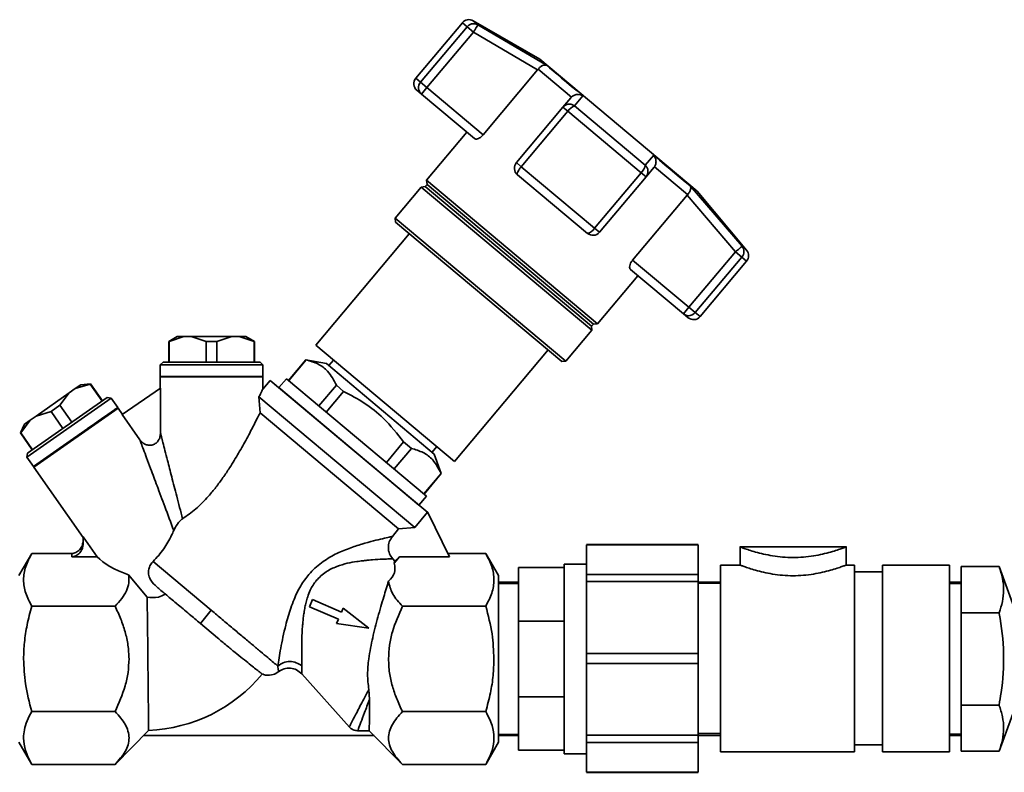
# Paper-space layout 'Blatt1' of a CAD drawing. Units: millimetres. Extents: x 0 to 6300, y 0 to 4455.
# Drawn here: x 1118 to 1290, y 2112 to 2244 of the extents above; entities that cross this region are included whole.
import ezdxf

# ---------------------------------------------------------------- set-up
doc = ezdxf.new("R2010")
doc.units = ezdxf.units.MM

psp = doc.layouts.new('Blatt1')

# ---------------------------------------------------------------- linework, layer by layer
at = {"color": 7, "linetype": 'Continuous', "lineweight": 35, "ltscale": 15}
for p, q in [((1195.06, 2243.64), (1186.9, 2233.92)), ((1195.9, 2242.93), (1195.06, 2243.64)), ((1208.62, 2237.24), (1196.95, 2243.97)), ((1196.95, 2243.97), (1197.77, 2243.29)), ((1195.9, 2242.93), (1187.75, 2233.21)), ((1188.86, 2232.28), (1197.01, 2242)), ((1197.01, 2242), (1195.9, 2242.93)), ((1197.01, 2242), (1208.24, 2235.37)), ((1209.8, 2236.18), (1197.77, 2243.29)), ((1236.19, 2214.1), (1208.62, 2237.24)), ((1208.24, 2235.37), (1198.71, 2224.01)), ((1208.24, 2235.37), (1208.33, 2235.48)), ((1214.15, 2230.6), (1208.33, 2235.48)), ((1187.75, 2233.21), (1186.9, 2233.92)), ((1188.86, 2232.28), (1187.75, 2233.21)), ((1187.89, 2231.13), (1187.09, 2231.81)), ((1188.86, 2232.28), (1187.89, 2231.13)), ((1198.71, 2224.01), (1188.86, 2232.28)), ((1197.17, 2223.35), (1187.89, 2231.13)), ((1214.05, 2230.49), (1212.67, 2228.86)), ((1214.15, 2230.6), (1214.05, 2230.49)), ((1216.15, 2230.85), (1214.72, 2229.07)), ((1212.67, 2228.86), (1204.52, 2219.14)), ((1205.37, 2218.42), (1213.53, 2228.14)), ((1213.53, 2228.14), (1212.67, 2228.86)), ((1213.53, 2228.14), (1226.38, 2217.36)), ((1214.72, 2229.07), (1227.08, 2218.69)), ((1195.86, 2224.45), (1188.8, 2216.03)), ((1228.59, 2220.41), (1227.08, 2218.69)), ((1204.52, 2219.14), (1205.37, 2218.42)), ((1218.22, 2207.64), (1205.37, 2218.42)), ((1227.23, 2216.64), (1228.61, 2218.28)), ((1228.61, 2218.28), (1228.69, 2218.4)), ((1234.51, 2213.52), (1228.69, 2218.4)), ((1188.8, 2216.03), (1188.87, 2215.3)), ((1218.74, 2190.9), (1188.8, 2216.03)), ((1216.96, 2206.74), (1204.71, 2217.02)), ((1226.38, 2217.36), (1218.22, 2207.64)), ((1219.08, 2206.93), (1227.23, 2216.64)), ((1227.23, 2216.64), (1226.38, 2217.36)), ((1187.86, 2214.84), (1183.3, 2209.4)), ((1188.55, 2214.92), (1187.86, 2214.84)), ((1217.74, 2189.77), (1187.86, 2214.84)), ((1188.87, 2215.3), (1188.55, 2214.92)), ((1217.7, 2190.46), (1188.55, 2214.92)), ((1218.02, 2190.84), (1188.87, 2215.3)), ((1234.94, 2215.08), (1244.04, 2204.47)), ((1224.88, 2202.05), (1234.41, 2213.41)), ((1234.51, 2213.52), (1234.41, 2213.41)), ((1234.41, 2213.41), (1242.9, 2203.5)), ((1244.85, 2203.79), (1236.19, 2214.1)), ((1183.3, 2209.4), (1183.36, 2208.7)), ((1213.17, 2184.33), (1183.3, 2209.4)), ((1212.47, 2184.27), (1183.36, 2208.7)), ((1219.08, 2206.93), (1218.22, 2207.64)), ((1185.77, 2206.67), (1169.38, 2187.14)), ((1244.04, 2204.47), (1243.96, 2204.4)), ((1244.04, 2204.47), (1244.85, 2203.79)), ((1242.9, 2203.5), (1234.74, 2193.78)), ((1235.85, 2192.85), (1244.01, 2202.57)), ((1244.01, 2202.57), (1242.9, 2203.5)), ((1244.01, 2202.57), (1244.85, 2201.86)), ((1234.74, 2193.78), (1224.88, 2202.05)), ((1236.69, 2192.14), (1244.85, 2201.86)), ((1218.74, 2190.9), (1225.81, 2199.32)), ((1224.5, 2200.42), (1233.78, 2192.63)), ((1233.78, 2192.63), (1234.74, 2193.78)), ((1234.74, 2193.78), (1235.85, 2192.85)), ((1234.58, 2191.96), (1233.78, 2192.63)), ((1236.69, 2192.14), (1235.85, 2192.85)), ((1217.7, 2190.46), (1218.02, 2190.84)), ((1217.74, 2189.77), (1217.7, 2190.46)), ((1218.02, 2190.84), (1218.74, 2190.9)), ((1145.13, 2188.68), (1143.63, 2187.81)), ((1146.3, 2188.68), (1143.69, 2187.81)), ((1146.3, 2188.68), (1145.13, 2188.68)), ((1147.57, 2188.68), (1146.3, 2188.68)), ((1150.18, 2187.81), (1147.57, 2188.68)), ((1154.69, 2188.68), (1147.57, 2188.68)), ((1154.69, 2188.68), (1152.08, 2187.81)), ((1155.96, 2188.68), (1154.69, 2188.68)), ((1158.57, 2187.81), (1155.96, 2188.68)), ((1157.13, 2188.68), (1155.96, 2188.68)), ((1158.63, 2187.81), (1157.13, 2188.68)), ((1213.17, 2184.33), (1217.74, 2189.77)), ((1143.63, 2187.81), (1143.63, 2184.18)), ((1143.69, 2187.81), (1143.63, 2187.81)), ((1143.69, 2187.81), (1143.69, 2184.18)), ((1152.08, 2187.81), (1150.18, 2187.81)), ((1150.18, 2187.81), (1150.18, 2184.18)), ((1152.08, 2187.81), (1152.08, 2184.18)), ((1158.57, 2187.81), (1158.57, 2184.18)), ((1158.63, 2187.81), (1158.57, 2187.81)), ((1158.63, 2184.18), (1158.63, 2187.81)), ((1169.38, 2187.14), (1193.67, 2166.76)), ((1193.67, 2166.76), (1210.06, 2186.3)), ((1142.63, 2184.18), (1142.13, 2183.68)), ((1142.13, 2183.68), (1142.13, 2181.68)), ((1151.13, 2183.68), (1142.13, 2183.68)), ((1159.63, 2184.18), (1142.63, 2184.18)), ((1160.13, 2183.68), (1151.13, 2183.68)), ((1160.13, 2183.68), (1159.63, 2184.18)), ((1160.13, 2181.68), (1160.13, 2183.68)), ((1167.66, 2184.59), (1164.62, 2180.96)), ((1164.64, 2180.94), (1167.69, 2184.57)), ((1171.27, 2183.95), (1167.66, 2184.59)), ((1167.66, 2184.59), (1167.69, 2184.57)), ((1190.15, 2168.02), (1171.27, 2183.95)), ((1172.48, 2184.54), (1171.69, 2183.59)), ((1212.47, 2184.27), (1213.17, 2184.33)), ((1142.23, 2181.68), (1142.13, 2181.58)), ((1142.13, 2181.68), (1151.13, 2181.68)), ((1142.13, 2181.58), (1142.13, 2179.59)), ((1151.13, 2181.58), (1142.13, 2181.58)), ((1151.13, 2181.68), (1160.13, 2181.68)), ((1160.13, 2181.58), (1151.13, 2181.58)), ((1160.13, 2179.46), (1160.13, 2181.58)), ((1129.89, 2180.33), (1127.26, 2179.54)), ((1128.22, 2180.21), (1127.26, 2179.54)), ((1129.94, 2180.36), (1128.22, 2180.21)), ((1129.94, 2180.36), (1129.89, 2180.33)), ((1129.89, 2180.33), (1131.98, 2177.35)), ((1132.03, 2177.39), (1129.94, 2180.36)), ((1161.41, 2180.98), (1160.13, 2179.46)), ((1175.2, 2169.41), (1161.41, 2180.98)), ((1188.99, 2157.84), (1161.41, 2180.98)), ((1164.25, 2181.26), (1162.94, 2179.7)), ((1188.77, 2160.69), (1164.25, 2181.26)), ((1172.99, 2180.11), (1169.93, 2176.5)), ((1174.26, 2179.04), (1172.99, 2180.11)), ((1126.22, 2178.81), (1120.39, 2174.73)), ((1126.22, 2178.81), (1124.58, 2176.61)), ((1127.26, 2179.54), (1126.22, 2178.81)), ((1135.48, 2174.98), (1142.19, 2179.63)), ((1142.19, 2179.63), (1142.19, 2171.7)), ((1186.72, 2155.18), (1159.42, 2178.08)), ((1159.62, 2175.3), (1159.42, 2178.08)), ((1162.94, 2179.7), (1187.46, 2159.13)), ((1171.22, 2175.42), (1174.26, 2179.04)), ((1133.54, 2177.84), (1118.8, 2167.51)), ((1132.85, 2177.96), (1118.92, 2168.21)), ((1124.58, 2176.61), (1123.02, 2175.52)), ((1124.58, 2176.61), (1126.66, 2173.63)), ((1133.54, 2177.84), (1132.85, 2177.96)), ((1134.69, 2176.2), (1133.54, 2177.84)), ((1120.39, 2174.73), (1119.35, 2174)), ((1119.95, 2165.87), (1134.69, 2176.2)), ((1134.75, 2176.12), (1120, 2165.79)), ((1123.02, 2175.52), (1120.39, 2174.73)), ((1123.02, 2175.52), (1125.11, 2172.54)), ((1134.75, 2176.12), (1134.61, 2176.14)), ((1135.52, 2175.01), (1134.75, 2176.12)), ((1138.57, 2170.56), (1135.48, 2174.98)), ((1183.9, 2154.94), (1159.62, 2175.3)), ((1118.39, 2173.33), (1117.66, 2171.76)), ((1119.35, 2174), (1117.71, 2171.79)), ((1119.35, 2174), (1118.39, 2173.33)), ((1117.71, 2171.79), (1117.66, 2171.76)), ((1117.66, 2171.76), (1119.74, 2168.78)), ((1117.71, 2171.79), (1119.79, 2168.82)), ((1188.99, 2157.84), (1175.2, 2169.41)), ((1184.77, 2170.19), (1181.75, 2166.58)), ((1186.13, 2169.06), (1184.77, 2170.19)), ((1118.92, 2168.21), (1118.8, 2167.51)), ((1183.09, 2165.46), (1186.13, 2169.06)), ((1189.75, 2168.4), (1190.56, 2169.37)), ((1191.37, 2164.65), (1190.15, 2168.02)), ((1118.8, 2167.51), (1119.95, 2165.87)), ((1120.03, 2165.93), (1120, 2165.79)), ((1120, 2165.79), (1128.64, 2153.46)), ((1191.34, 2164.67), (1188.32, 2161.07)), ((1188.35, 2161.04), (1191.37, 2164.65)), ((1191.37, 2164.65), (1191.34, 2164.67)), ((1187.46, 2159.13), (1188.77, 2160.69)), ((1186.72, 2155.18), (1188.96, 2157.86)), ((1188.99, 2157.84), (1188.96, 2157.86)), ((1188.99, 2157.84), (1192.8, 2150.07)), ((1183.9, 2154.94), (1182.8, 2153.63)), ((1183.9, 2154.94), (1186.72, 2155.18)), ((1128.64, 2153.55), (1131.08, 2150.07)), ((1128.64, 2152.38), (1128.64, 2153.55)), ((1236.37, 2152.2), (1216.82, 2152.2)), ((1236.37, 2152.18), (1216.82, 2152.18)), ((1216.82, 2146.97), (1216.82, 2152.18)), ((1236.37, 2146.97), (1236.37, 2152.18)), ((1119.64, 2150.66), (1117.4, 2146.76)), ((1126.64, 2150.65), (1119.64, 2150.65)), ((1126.64, 2150.07), (1126.64, 2150.65)), ((1199.16, 2150.65), (1192.52, 2150.65)), ((1201.41, 2146.76), (1199.16, 2150.66)), ((1262.33, 2151.8), (1243.65, 2151.8)), ((1243.7, 2151.8), (1243.7, 2148.61)), ((1262.28, 2148.61), (1262.28, 2151.8)), ((1126.64, 2150.07), (1131.08, 2150.07)), ((1140.91, 2149.24), (1151.09, 2140.69)), ((1183.24, 2149.28), (1182.86, 2149.71)), ((1183.13, 2148.93), (1184.03, 2150.07)), ((1183.13, 2148.93), (1183.24, 2149.28)), ((1183.24, 2149.28), (1184.03, 2150.07)), ((1184.03, 2150.07), (1192.8, 2150.07)), ((1216.82, 2148.8), (1212.9, 2148.8)), ((1212.9, 2148.8), (1212.9, 2148.18)), ((1204.9, 2138.8), (1204.9, 2148.18)), ((1212.9, 2148.18), (1204.9, 2148.18)), ((1212.9, 2146.68), (1212.9, 2148.18)), ((1216.82, 2146.97), (1236.37, 2146.97)), ((1243.7, 2148.61), (1240.28, 2148.61)), ((1240.28, 2132.25), (1240.28, 2148.61)), ((1263.74, 2148.61), (1262.27, 2148.61)), ((1263.74, 2115.89), (1263.74, 2148.61)), ((1268.63, 2147.42), (1263.74, 2147.42)), ((1280.36, 2148.61), (1268.63, 2148.61)), ((1268.63, 2115.89), (1268.63, 2148.61)), ((1280.36, 2132.25), (1280.36, 2148.61)), ((1282.4, 2140.26), (1282.4, 2148.34)), ((1289.07, 2148.34), (1282.4, 2148.34)), ((1291.86, 2140.68), (1289.07, 2148.34)), ((1136.58, 2146.91), (1139.83, 2142.99)), ((1204.9, 2145.63), (1201.4, 2145.63)), ((1204.9, 2145.4), (1201.4, 2145.4)), ((1212.9, 2146.68), (1212.9, 2140.3)), ((1236.37, 2145.72), (1216.82, 2145.72)), ((1216.82, 2133.14), (1216.82, 2145.72)), ((1236.37, 2133.14), (1236.37, 2145.72)), ((1240.28, 2145.63), (1236.37, 2145.63)), ((1240.28, 2145.42), (1236.37, 2145.42)), ((1282.4, 2145.63), (1280.36, 2145.63)), ((1282.4, 2145.38), (1280.36, 2145.38)), ((1168.84, 2142.57), (1168.29, 2141.31)), ((1173.89, 2140.37), (1168.84, 2142.57)), ((1134.23, 2141.41), (1119.64, 2141.41)), ((1151.09, 2140.69), (1149.17, 2138.39)), ((1168.29, 2141.31), (1173.34, 2139.11)), ((1174.2, 2141.09), (1173.89, 2140.37)), ((1178.66, 2137.54), (1174.2, 2141.09)), ((1199.16, 2141.41), (1184.57, 2141.41)), ((1212.9, 2138.8), (1212.9, 2140.3)), ((1289.07, 2140.26), (1282.4, 2140.26)), ((1282.4, 2124.09), (1282.4, 2140.26)), ((1149.17, 2138.39), (1152.2, 2135.84)), ((1173.34, 2139.11), (1173.02, 2138.39)), ((1173.02, 2138.39), (1178.66, 2137.54)), ((1204.9, 2125.55), (1204.9, 2138.8)), ((1212.9, 2138.8), (1204.9, 2138.8)), ((1212.9, 2136.69), (1212.9, 2138.8)), ((1212.9, 2136.69), (1212.9, 2127.66)), ((1216.82, 2133.14), (1236.37, 2133.14)), ((1240.28, 2115.89), (1240.28, 2132.25)), ((1280.36, 2115.89), (1280.36, 2132.25)), ((1236.37, 2131.37), (1216.82, 2131.37)), ((1216.82, 2118.79), (1216.82, 2131.37)), ((1236.37, 2118.79), (1236.37, 2131.37)), ((1166.92, 2129.55), (1175.28, 2120.22)), ((1178.68, 2126.84), (1178.8, 2125.06)), ((1212.9, 2125.55), (1212.9, 2127.66)), ((1212.9, 2125.55), (1204.9, 2125.55)), ((1204.9, 2116.18), (1204.9, 2125.55)), ((1212.9, 2124.05), (1212.9, 2125.55)), ((1134.23, 2122.94), (1119.64, 2122.94)), ((1199.16, 2122.94), (1184.57, 2122.94)), ((1212.9, 2124.05), (1212.9, 2117.67)), ((1289.07, 2124.09), (1282.4, 2124.09)), ((1282.4, 2116.01), (1282.4, 2124.09)), ((1289.07, 2116.01), (1291.86, 2123.68)), ((1134.23, 2113.69), (1140.1, 2119.64)), ((1176.7, 2119.59), (1178.85, 2119.59)), ((1178.76, 2119.59), (1184.58, 2113.7)), ((1139.19, 2118.73), (1179.61, 2118.73)), ((1201.4, 2118.95), (1204.9, 2118.95)), ((1201.4, 2118.73), (1204.9, 2118.73)), ((1212.9, 2116.18), (1212.9, 2117.67)), ((1216.82, 2118.79), (1236.37, 2118.79)), ((1236.37, 2119.09), (1240.28, 2119.09)), ((1236.37, 2118.73), (1240.28, 2118.73)), ((1280.36, 2118.98), (1282.4, 2118.98)), ((1280.36, 2118.73), (1282.4, 2118.73)), ((1117.4, 2117.59), (1119.64, 2113.69)), ((1199.16, 2113.69), (1201.41, 2117.59)), ((1212.9, 2116.18), (1204.9, 2116.18)), ((1212.9, 2116.18), (1212.9, 2115.55)), ((1236.37, 2117.53), (1216.82, 2117.53)), ((1216.82, 2112.32), (1216.82, 2117.53)), ((1236.37, 2112.32), (1236.37, 2117.53)), ((1263.74, 2117.09), (1268.63, 2117.09)), ((1289.07, 2116.01), (1282.4, 2116.01)), ((1212.9, 2115.55), (1216.82, 2115.55)), ((1240.28, 2115.89), (1263.74, 2115.89)), ((1268.63, 2115.89), (1280.36, 2115.89)), ((1119.64, 2113.7), (1134.23, 2113.7)), ((1199.16, 2113.7), (1184.57, 2113.7)), ((1216.82, 2112.32), (1236.37, 2112.32)), ((1216.82, 2112.3), (1236.37, 2112.3))]:
    psp.add_line(p, q, dxfattribs=at)
at = {"color": 7, "linetype": 'Continuous', "lineweight": 35, "ltscale": 15, "flags": 128}
for points in [[(1216.15, 2230.85), (1215.15, 2231.69), (1214.2, 2232.49), (1213.29, 2233.25), (1212.45, 2233.95), (1211.68, 2234.6), (1210.98, 2235.19), (1210.35, 2235.72), (1209.8, 2236.18)], [(1234.94, 2215.08), (1234.39, 2215.54), (1233.76, 2216.07), (1233.06, 2216.66), (1232.29, 2217.31), (1231.45, 2218.01), (1230.54, 2218.77), (1229.59, 2219.57), (1228.59, 2220.41)]]:
    psp.add_lwpolyline(points, dxfattribs=at)
at = {"color": 7, "linetype": 'Continuous', "lineweight": 35, "ltscale": 225}
for centre, radius, start, end in [((1196.2, 2242.68), 1.5, 60, 140), ((1188.05, 2232.96), 1.5, 140, 230), ((1188.86, 2232.25), 1.48, 139.03, 228.996), ((1215.48, 2226.85), 2.34, 108.9473, 146.6161), ((1205.67, 2218.17), 1.5, 140, 230), ((1224.77, 2219.06), 2.34, 313.3839, 351.0527), ((1216.66, 2208.49), 1.78, 279.7073, 331.3522), ((1217.93, 2207.89), 1.5, 230, 320), ((1242.88, 2203.54), 1.49, 319.2581, 38.8037), ((1243.7, 2202.82), 1.5, 320, 40), ((1235.55, 2193.11), 1.5, 230, 320), ((1234.68, 2193.82), 1.52, 268.1763, 320.2573), ((1138.98, 2146.92), 27.3, 272.3402, 320.3962)]:
    psp.add_arc(centre, radius, start, end, dxfattribs=at)
psp.add_ellipse((1141.59, 2150.65), major_axis=(11.54, -1.98), ratio=0.416123, start_param=3.643993, end_param=4.335575, dxfattribs=at)
at = {"color": 7, "linetype": 'Continuous', "lineweight": 35, "ltscale": 15}
for points, knots in [([(1197.77, 2243.29), (1197.67, 2243.34), (1197.57, 2243.39), (1197.39, 2243.44), (1197.16, 2243.49), (1196.75, 2243.47), (1196.27, 2243.3), (1196.02, 2243.05), (1195.9, 2242.93)], [0, 0, 0, 0, 0.151065, 0.165366, 0.285022, 0.500655, 0.750327, 1, 1, 1, 1]), ([(1197.77, 2243.29), (1197.75, 2243.27), (1197.72, 2243.22), (1197.54, 2242.91), (1197.3, 2242.49), (1197.11, 2242.17), (1197.01, 2242)], [0, 0, 0, 0, 0.250158, 0.5, 0.749842, 1, 1, 1, 1]), ([(1209.8, 2236.18), (1209.7, 2236.21), (1209.5, 2236.26), (1209.11, 2236.16), (1208.69, 2235.9), (1208.45, 2235.62), (1208.33, 2235.48)], [0, 0, 0, 0, 0.25138, 0.502151, 0.763773, 1, 1, 1, 1]), ([(1214.15, 2230.6), (1214.29, 2230.71), (1214.59, 2230.95), (1215.15, 2231.09), (1215.6, 2231.06), (1215.89, 2230.97), (1216.05, 2230.91), (1216.12, 2230.86), (1216.15, 2230.85)], [0, 0, 0, 0, 0.23605, 0.497491, 0.74808, 0.863122, 0.949856, 1, 1, 1, 1]), ([(1212.67, 2228.86), (1212.81, 2228.99), (1213.09, 2229.25), (1213.53, 2229.37), (1213.9, 2229.38), (1214.29, 2229.33), (1214.56, 2229.17), (1214.72, 2229.07)], [0, 0, 0, 0, 0.249899, 0.499483, 0.586778, 0.750101, 1, 1, 1, 1]), ([(1198.71, 2224.01), (1198.61, 2223.9), (1198.4, 2223.67), (1198.04, 2223.43), (1197.69, 2223.28), (1197.38, 2223.24), (1197.24, 2223.31), (1197.17, 2223.35)], [0, 0, 0, 0, 0.184941, 0.369486, 0.56431, 0.782308, 1, 1, 1, 1]), ([(1228.59, 2220.41), (1228.68, 2220.28), (1228.88, 2220), (1229, 2219.47), (1228.96, 2218.9), (1228.78, 2218.56), (1228.69, 2218.4)], [0, 0, 0, 0, 0.25138, 0.502151, 0.763774, 1, 1, 1, 1]), ([(1204.71, 2217.02), (1204.68, 2217.07), (1204.64, 2217.14), (1204.68, 2217.3), (1204.73, 2217.42), (1204.8, 2217.59), (1204.94, 2217.84), (1205.15, 2218.14), (1205.3, 2218.33), (1205.37, 2218.42)], [0, 0, 0, 0, 0.239452, 0.355621, 0.407933, 0.499913, 0.697058, 0.846294, 1, 1, 1, 1]), ([(1227.08, 2218.69), (1227.2, 2218.55), (1227.45, 2218.26), (1227.59, 2217.86), (1227.56, 2217.66), (1227.56, 2217.64)], [0, 0, 0, 0, 0.47773, 0.954858, 1, 1, 1, 1]), ([(1227.56, 2217.64), (1227.56, 2217.47), (1227.54, 2217.1), (1227.34, 2216.8), (1227.23, 2216.64)], [0, 0, 0, 0, 0.474858, 1, 1, 1, 1]), ([(1234.51, 2213.52), (1234.62, 2213.65), (1234.86, 2213.95), (1235.04, 2214.4), (1235.07, 2214.72), (1235.02, 2214.92), (1234.98, 2215.02), (1234.95, 2215.07), (1234.94, 2215.08)], [0, 0, 0, 0, 0.236051, 0.497492, 0.748081, 0.863123, 0.949857, 1, 1, 1, 1]), ([(1242.9, 2203.5), (1243.01, 2203.6), (1243.24, 2203.79), (1243.55, 2204.06), (1243.81, 2204.27), (1243.91, 2204.36), (1243.96, 2204.4)], [0, 0, 0, 0, 0.260744, 0.500342, 0.742962, 1, 1, 1, 1]), ([(1224.5, 2200.42), (1224.44, 2200.49), (1224.34, 2200.63), (1224.35, 2201.02), (1224.49, 2201.47), (1224.71, 2201.83), (1224.85, 2202.01), (1224.88, 2202.05)], [0, 0, 0, 0, 0.244454, 0.489087, 0.725616, 0.936033, 1, 1, 1, 1]), ([(1167.69, 2184.57), (1168.4, 2184.37), (1169.84, 2183.95), (1171.74, 2182.55), (1172.54, 2180.99), (1172.99, 2180.11)], [0, 0, 0, 0, 0.297618, 0.602177, 1, 1, 1, 1]), ([(1159.42, 2178.08), (1159.61, 2178.45), (1159.89, 2179), (1160.1, 2179.4), (1160.12, 2179.44), (1160.13, 2179.46)], [0, 0, 0, 0, 0.5003051, 0.756059, 1, 1, 1, 1]), ([(1174.26, 2179.04), (1175.49, 2178.4), (1177.98, 2177.09), (1181.64, 2174.19), (1183.65, 2171.63), (1184.77, 2170.19)], [0, 0, 0, 0, 0.299786, 0.606579, 1, 1, 1, 1]), ([(1159.62, 2175.3), (1159.48, 2175.01), (1159.17, 2174.38), (1158.6, 2173.26), (1157.97, 2172.05), (1157.09, 2170.39), (1155.89, 2168.24), (1154.49, 2165.93), (1153.15, 2163.93), (1151.92, 2162.26), (1150.7, 2160.78), (1149.52, 2159.52), (1148.01, 2158.09), (1146.84, 2157.27), (1146.05, 2156.72)], [0, 0, 0, 0, 0.058761, 0.125075, 0.185407, 0.250333, 0.374809, 0.499911, 0.583642, 0.667226, 0.748809, 0.813484, 0.874315, 1, 1, 1, 1]), ([(1142.19, 2171.7), (1142.17, 2171.49), (1142.13, 2171.06), (1141.86, 2170.46), (1141.43, 2169.96), (1140.85, 2169.65), (1140.19, 2169.57), (1139.56, 2169.73), (1138.99, 2170.06), (1138.71, 2170.4), (1138.57, 2170.56)], [0, 0, 0, 0, 0.124722, 0.249565, 0.374448, 0.499226, 0.624088, 0.749228, 0.874458, 1, 1, 1, 1]), ([(1142.19, 2171.7), (1142.23, 2171.51), (1142.34, 2171.09), (1142.62, 2170.02), (1142.98, 2168.62), (1143.5, 2166.62), (1144.19, 2163.94), (1145.07, 2160.52), (1145.71, 2158.05), (1146.05, 2156.72)], [0, 0, 0, 0, 0.06647, 0.148137, 0.245824, 0.363496, 0.545243, 0.756922, 1, 1, 1, 1]), ([(1144.52, 2154.69), (1143.99, 2156.09), (1143.01, 2158.72), (1141.65, 2162.34), (1140.59, 2165.18), (1139.79, 2167.31), (1139.23, 2168.79), (1138.81, 2169.92), (1138.64, 2170.37), (1138.57, 2170.56)], [0, 0, 0, 0, 0.244156, 0.456611, 0.638927, 0.756962, 0.854277, 0.935059, 1, 1, 1, 1]), ([(1186.13, 2169.06), (1186.84, 2168.85), (1188.27, 2168.42), (1190.12, 2167.03), (1190.91, 2165.51), (1191.34, 2164.67)], [0, 0, 0, 0, 0.301733, 0.610548, 1, 1, 1, 1]), ([(1146.05, 2156.72), (1145.97, 2156.67), (1145.81, 2156.55), (1145.49, 2156.24), (1144.98, 2155.62), (1144.7, 2155.06), (1144.51, 2154.69)], [0, 0, 0, 0, 0.120768, 0.250774, 0.501294, 1, 1, 1, 1]), ([(1140.91, 2149.24), (1141.56, 2149.95), (1142.85, 2151.38), (1143.91, 2153.34), (1144.39, 2154.41), (1144.51, 2154.69)], [0, 0, 0, 0, 0.424608, 0.846727, 1, 1, 1, 1]), ([(1128.64, 2152.96), (1128.62, 2152.67), (1128.56, 2152.08), (1128.18, 2151.42), (1127.75, 2151.02), (1127.39, 2150.8), (1127.02, 2150.67), (1126.77, 2150.66), (1126.64, 2150.65)], [0, 0, 0, 0, 0.255182, 0.5219519, 0.6532956, 0.7754414, 0.8890084, 1, 1, 1, 1]), ([(1128.64, 2152.38), (1128.62, 2152.09), (1128.56, 2151.5), (1128.18, 2150.85), (1127.75, 2150.44), (1127.4, 2150.23), (1127.02, 2150.1), (1126.77, 2150.08), (1126.64, 2150.07)], [0, 0, 0, 0, 0.2551674, 0.521922, 0.6504007, 0.7754307, 0.8882394, 1, 1, 1, 1]), ([(1168.18, 2146.99), (1168.52, 2147.36), (1169.21, 2148.1), (1170.36, 2149.03), (1171.56, 2149.83), (1173.18, 2150.73), (1175.22, 2151.58), (1177.5, 2152.31), (1179.52, 2152.86), (1181.15, 2153.26), (1182.36, 2153.53), (1182.65, 2153.6), (1182.8, 2153.63)], [0, 0, 0, 0, 0.068368, 0.136249, 0.20117, 0.268228, 0.397035, 0.523303, 0.648154, 0.766768, 0.886192, 1, 1, 1, 1]), ([(1182.86, 2149.71), (1182.65, 2150), (1182.23, 2150.58), (1182.04, 2151.65), (1182.19, 2152.74), (1182.6, 2153.33), (1182.8, 2153.63)], [0, 0, 0, 0, 0.249992, 0.4998708, 0.7497873, 1, 1, 1, 1]), ([(1119.64, 2141.41), (1119.25, 2142.17), (1118.47, 2143.68), (1118.09, 2146.03), (1118.46, 2148.38), (1119.25, 2149.89), (1119.64, 2150.65)], [0, 0, 0, 0, 0.249726, 0.499061, 0.749659, 1, 1, 1, 1]), ([(1199.16, 2150.65), (1199.55, 2149.89), (1200.34, 2148.38), (1200.72, 2146.04), (1200.34, 2143.69), (1199.56, 2142.17), (1199.16, 2141.41)], [0, 0, 0, 0, 0.249726, 0.499061, 0.749659, 1, 1, 1, 1]), ([(1243.7, 2151.8), (1243.74, 2151.79), (1243.81, 2151.76), (1244.38, 2151.55), (1245.25, 2151.25), (1246.81, 2150.77), (1249.38, 2150.16), (1252.97, 2149.83), (1256.58, 2150.15), (1259.16, 2150.77), (1260.72, 2151.25), (1261.6, 2151.56), (1262.12, 2151.75), (1262.34, 2151.83), (1262.28, 2151.8), (1262.27, 2151.8)], [0, 0, 0, 0, 0.055804, 0.113635, 0.17276, 0.234516, 0.363583, 0.499306, 0.635449, 0.765026, 0.826738, 0.885795, 0.943494, 0.999578, 1, 1, 1, 1]), ([(1141.52, 2144.81), (1141.15, 2145.16), (1140.56, 2145.73), (1140.11, 2146.77), (1140.05, 2147.66), (1140.3, 2148.49), (1140.65, 2148.98), (1140.88, 2149.21), (1140.91, 2149.24)], [0, 0, 0, 0, 0.294004, 0.470495, 0.647842, 0.810804, 0.979384, 1, 1, 1, 1]), ([(1169.46, 2145.89), (1170.01, 2146.44), (1170.8, 2147.25), (1172.09, 2147.96), (1173.34, 2148.5), (1174.88, 2148.95), (1176.04, 2149.16), (1176.59, 2149.24), (1176.59, 2149.24), (1176.59, 2149.24), (1176.59, 2149.24), (1176.59, 2149.24), (1176.59, 2149.24), (1176.59, 2149.24), (1176.6, 2149.24), (1176.6, 2149.24), (1176.61, 2149.24), (1176.63, 2149.24), (1176.7, 2149.25), (1176.95, 2149.29), (1177.32, 2149.34), (1177.73, 2149.38), (1178.19, 2149.43), (1178.71, 2149.48), (1179.8, 2149.58), (1180.86, 2149.64), (1181.77, 2149.68), (1182.28, 2149.69), (1182.56, 2149.7), (1182.7, 2149.7), (1182.77, 2149.7), (1182.82, 2149.71), (1182.85, 2149.71), (1182.86, 2149.71)], [0, 0, 0, 0, 0.116, 0.168204, 0.225551, 0.329611, 0.427931, 0.427933, 0.427935, 0.427939, 0.427946, 0.427958, 0.42798, 0.428021, 0.4281, 0.42826, 0.428605, 0.429407, 0.432124, 0.44128, 0.474479, 0.499227, 0.519031, 0.561563, 0.601758, 0.7432, 0.809502, 0.872214, 0.9316, 0.948478, 0.965498, 0.982669, 1, 1, 1, 1]), ([(1182.14, 2145.8), (1182.57, 2146.28), (1183.46, 2147.28), (1183.24, 2148.36), (1183.13, 2148.93)], [0, 0, 0, 0, 0.482643, 1, 1, 1, 1]), ([(1162.72, 2130.93), (1162.8, 2131.38), (1162.94, 2132.29), (1163.25, 2134.04), (1163.63, 2135.98), (1164.06, 2137.86), (1164.52, 2139.58), (1165, 2141.09), (1165.68, 2142.9), (1166.63, 2144.96), (1167.68, 2146.33), (1168.18, 2146.99)], [0, 0, 0, 0, 0.117482, 0.236948, 0.358764, 0.482977, 0.567557, 0.652653, 0.737105, 0.874115, 1, 1, 1, 1]), ([(1216.82, 2145.72), (1216.82, 2145.96), (1216.82, 2146.39), (1216.82, 2146.8), (1216.82, 2146.97)], [0, 0, 0, 0, 0.56, 1, 1, 1, 1]), ([(1236.37, 2145.72), (1236.37, 2145.96), (1236.37, 2146.39), (1236.37, 2146.8), (1236.37, 2146.97)], [0, 0, 0, 0, 0.56, 1, 1, 1, 1]), ([(1243.7, 2148.61), (1243.74, 2148.6), (1243.81, 2148.57), (1244.38, 2148.36), (1245.25, 2148.06), (1246.81, 2147.58), (1249.38, 2146.96), (1252.97, 2146.64), (1256.58, 2146.96), (1259.15, 2147.58), (1260.72, 2148.06), (1261.6, 2148.36), (1262.12, 2148.55), (1262.34, 2148.64), (1262.28, 2148.61), (1262.27, 2148.61)], [0, 0, 0, 0, 0.055776, 0.113622, 0.17273, 0.234502, 0.363568, 0.49929, 0.635433, 0.765009, 0.826704, 0.885778, 0.943461, 0.99956, 1, 1, 1, 1]), ([(1289.07, 2140.26), (1289.28, 2140.91), (1289.71, 2142.23), (1289.92, 2144.25), (1289.73, 2146.29), (1289.29, 2147.66), (1289.07, 2148.34)], [0, 0, 0, 0, 0.244707, 0.49119, 0.744417, 1, 1, 1, 1]), ([(1136.58, 2146.91), (1136.63, 2146.44), (1136.75, 2145.48), (1136.28, 2144.09), (1135.45, 2142.72), (1134.65, 2141.86), (1134.23, 2141.41)], [0, 0, 0, 0, 0.250084, 0.500721, 0.741394, 1, 1, 1, 1]), ([(1166.97, 2130.95), (1166.96, 2131.18), (1166.95, 2131.69), (1166.93, 2132.69), (1166.92, 2133.86), (1166.93, 2135.1), (1166.97, 2136.38), (1167.03, 2137.49), (1167.1, 2138.37), (1167.15, 2138.89), (1167.2, 2139.36), (1167.26, 2139.82), (1167.35, 2140.44), (1167.48, 2141.2), (1167.69, 2142.13), (1167.98, 2143.13), (1168.37, 2144.14), (1168.87, 2145.1), (1169.27, 2145.63), (1169.46, 2145.89)], [0, 0, 0, 0, 0.068801, 0.150247, 0.248939, 0.32997, 0.408029, 0.503304, 0.540509, 0.570828, 0.598321, 0.626555, 0.652665, 0.710661, 0.762475, 0.818842, 0.889131, 0.946108, 1, 1, 1, 1]), ([(1178.66, 2132.18), (1178.87, 2133.42), (1179.3, 2135.91), (1180.28, 2139.6), (1181.28, 2143.04), (1181.86, 2144.91), (1182.14, 2145.8)], [0, 0, 0, 0, 0.249881, 0.500048, 0.761575, 1, 1, 1, 1]), ([(1184.57, 2141.41), (1183.93, 2142.11), (1182.64, 2143.5), (1182.3, 2145.03), (1182.14, 2145.8)], [0, 0, 0, 0, 0.498768, 1, 1, 1, 1]), ([(1139.83, 2142.99), (1140.5, 2142.92), (1141.59, 2142.81), (1142.65, 2143.32), (1143.05, 2143.52)], [0, 0, 0, 0, 0.615841, 1, 1, 1, 1]), ([(1141.52, 2144.81), (1142.01, 2144.39), (1143.01, 2143.55), (1144.28, 2142.49), (1144.96, 2141.92), (1145, 2141.89), (1145.73, 2141.27), (1147.11, 2140.11), (1148.52, 2138.93), (1149.17, 2138.39)], [0, 0, 0, 0, 0.246877, 0.499965, 0.500436, 0.504276, 0.515055, 0.777494, 1, 1, 1, 1]), ([(1139.83, 2142.99), (1139.84, 2142.46), (1139.87, 2141.32), (1139.91, 2138.89), (1139.95, 2135.78), (1139.97, 2133.42), (1139.98, 2132.18)], [0, 0, 0, 0, 0.209584, 0.446255, 0.709802, 1, 1, 1, 1]), ([(1118.21, 2132.18), (1118.24, 2133.14), (1118.31, 2135.14), (1118.8, 2138.24), (1119.35, 2140.33), (1119.64, 2141.41)], [0, 0, 0, 0, 0.309272, 0.640149, 1, 1, 1, 1]), ([(1134.23, 2141.41), (1134.58, 2140.66), (1135.26, 2139.21), (1136.03, 2136.93), (1136.57, 2134.6), (1136.64, 2132.99), (1136.68, 2132.18)], [0, 0, 0, 0, 0.257198, 0.498772, 0.747625, 1, 1, 1, 1]), ([(1182.13, 2132.18), (1182.16, 2132.97), (1182.24, 2134.57), (1182.93, 2137.73), (1183.92, 2139.94), (1184.57, 2141.41)], [0, 0, 0, 0, 0.248679, 0.498228, 1, 1, 1, 1]), ([(1199.16, 2141.41), (1199.59, 2139.8), (1200.39, 2136.77), (1200.53, 2133.64), (1200.59, 2132.18)], [0, 0, 0, 0, 0.532771, 1, 1, 1, 1]), ([(1289.07, 2124.09), (1289.19, 2124.81), (1289.7, 2127.79), (1290.06, 2133.18), (1289.5, 2137.86), (1289.07, 2140.21), (1289.07, 2140.26)], [0, 0, 0, 0, 0.135327, 0.557562, 0.991726, 1, 1, 1, 1]), ([(1152.2, 2135.84), (1152.72, 2135.4), (1153.78, 2134.52), (1155.25, 2133.31), (1156.61, 2132.22), (1157.77, 2131.28), (1158.73, 2130.52), (1159.45, 2129.96), (1159.93, 2129.59), (1159.99, 2129.54), (1160.02, 2129.51)], [0, 0, 0, 0, 0.121814, 0.247161, 0.368989, 0.494345, 0.616249, 0.741688, 0.868847, 1, 1, 1, 1]), ([(1119.64, 2122.94), (1119.21, 2124.55), (1118.41, 2127.58), (1118.28, 2130.71), (1118.21, 2132.18)], [0, 0, 0, 0, 0.532771, 1, 1, 1, 1]), ([(1136.68, 2132.18), (1136.64, 2131.38), (1136.57, 2129.78), (1135.87, 2126.62), (1134.89, 2124.41), (1134.23, 2122.94)], [0, 0, 0, 0, 0.248679, 0.498228, 1, 1, 1, 1]), ([(1139.98, 2132.18), (1139.99, 2131.35), (1140, 2130.23), (1140.02, 2128.85), (1140.02, 2127.97), (1140.04, 2126.7), (1140.05, 2125.07), (1140.07, 2123.46), (1140.08, 2122.21), (1140.08, 2121.27), (1140.09, 2120.43), (1140.1, 2119.78), (1140.1, 2119.69), (1140.1, 2119.64)], [0, 0, 0, 0, 0.124818, 0.169985, 0.216903, 0.265571, 0.377729, 0.49983, 0.581679, 0.666889, 0.755461, 0.876265, 1, 1, 1, 1]), ([(1166.97, 2130.95), (1166.65, 2131.16), (1166.02, 2131.59), (1164.82, 2131.77), (1163.63, 2131.58), (1163.03, 2131.15), (1162.72, 2130.93)], [0, 0, 0, 0, 0.2500477, 0.5000024, 0.7499562, 1, 1, 1, 1]), ([(1178.68, 2126.84), (1178.57, 2127.72), (1178.36, 2129.47), (1178.56, 2131.27), (1178.66, 2132.18)], [0, 0, 0, 0, 0.499742, 1, 1, 1, 1]), ([(1184.57, 2122.94), (1184.22, 2123.69), (1183.54, 2125.14), (1182.77, 2127.42), (1182.23, 2129.75), (1182.16, 2131.36), (1182.13, 2132.18)], [0, 0, 0, 0, 0.257198, 0.498772, 0.747625, 1, 1, 1, 1]), ([(1200.59, 2132.18), (1200.56, 2131.21), (1200.5, 2129.21), (1200.01, 2126.11), (1199.45, 2124.02), (1199.16, 2122.94)], [0, 0, 0, 0, 0.309284, 0.640155, 1, 1, 1, 1]), ([(1216.82, 2131.37), (1216.82, 2131.7), (1216.82, 2132.29), (1216.82, 2132.88), (1216.82, 2133.14)], [0, 0, 0, 0, 0.56, 1, 1, 1, 1]), ([(1236.37, 2131.37), (1236.37, 2131.7), (1236.37, 2132.29), (1236.37, 2132.88), (1236.37, 2133.14)], [0, 0, 0, 0, 0.56, 1, 1, 1, 1]), ([(1160.04, 2129.55), (1160.11, 2129.51), (1160.58, 2129.24), (1161.55, 2129.33), (1162.45, 2129.59), (1162.78, 2129.9), (1162.85, 2129.97)], [0, 0, 0, 0, 0.082628, 0.545876, 0.905618, 1, 1, 1, 1]), ([(1162.87, 2129.94), (1162.86, 2129.98), (1162.86, 2130.05), (1162.77, 2130.64), (1162.72, 2130.93)], [0, 0, 0, 0, 0.4977675, 1, 1, 1, 1]), ([(1162.85, 2129.92), (1163.17, 2130.12), (1163.81, 2130.52), (1164.96, 2130.6), (1166.07, 2130.31), (1166.64, 2129.81), (1166.92, 2129.55)], [0, 0, 0, 0, 0.25004, 0.5, 0.749964, 1, 1, 1, 1]), ([(1166.92, 2129.55), (1166.93, 2129.61), (1166.95, 2129.73), (1166.96, 2130.54), (1166.97, 2130.95)], [0, 0, 0, 0, 0.495814, 1, 1, 1, 1]), ([(1175.25, 2120.25), (1175.29, 2120.34), (1175.38, 2120.51), (1176.12, 2121.93), (1177.22, 2124.04), (1178.2, 2125.91), (1178.68, 2126.84)], [0, 0, 0, 0, 0.2402557, 0.4923944, 0.7488107, 1, 1, 1, 1]), ([(1176.74, 2119.59), (1176.77, 2119.66), (1176.82, 2119.81), (1177.26, 2120.97), (1177.91, 2122.7), (1178.5, 2124.27), (1178.8, 2125.06)], [0, 0, 0, 0, 0.248985, 0.497874, 0.748036, 1, 1, 1, 1]), ([(1178.8, 2125.06), (1178.79, 2124.26), (1178.78, 2122.66), (1178.77, 2121), (1178.76, 2119.91), (1178.76, 2119.46), (1178.76, 2119.59), (1178.76, 2119.59)], [0, 0, 0, 0, 0.250274, 0.500268, 0.718023, 0.999918, 1, 1, 1, 1]), ([(1119.64, 2113.7), (1119.23, 2114.51), (1118.45, 2116.02), (1118.14, 2118.07), (1118.32, 2119.8), (1118.79, 2121.35), (1119.35, 2122.39), (1119.64, 2122.94)], [0, 0, 0, 0, 0.266324, 0.499885, 0.654542, 0.820033, 1, 1, 1, 1]), ([(1134.23, 2122.94), (1134.58, 2122.56), (1135.26, 2121.84), (1136.03, 2120.71), (1136.55, 2119.54), (1136.74, 2118.34), (1136.56, 2117.13), (1135.89, 2115.55), (1134.89, 2114.44), (1134.23, 2113.7)], [0, 0, 0, 0, 0.128171, 0.248578, 0.372589, 0.49836, 0.623119, 0.74829, 1, 1, 1, 1]), ([(1184.57, 2113.7), (1184.22, 2114.07), (1183.55, 2114.8), (1182.77, 2115.93), (1182.26, 2117.09), (1182.07, 2118.3), (1182.25, 2119.5), (1182.92, 2121.09), (1183.91, 2122.2), (1184.57, 2122.94)], [0, 0, 0, 0, 0.128171, 0.248578, 0.372589, 0.49836, 0.623119, 0.74829, 1, 1, 1, 1]), ([(1199.16, 2122.94), (1199.58, 2122.13), (1200.36, 2120.61), (1200.7, 2118.32), (1200.36, 2116.02), (1199.58, 2114.51), (1199.16, 2113.7)], [0, 0, 0, 0, 0.266385, 0.5, 0.733615, 1, 1, 1, 1]), ([(1289.07, 2116.01), (1289.28, 2116.66), (1289.71, 2117.98), (1289.92, 2120), (1289.73, 2122.05), (1289.29, 2123.41), (1289.07, 2124.09)], [0, 0, 0, 0, 0.244707, 0.49119, 0.744417, 1, 1, 1, 1]), ([(1175.24, 2120.26), (1175.34, 2120.16), (1175.54, 2119.96), (1175.92, 2119.75), (1176.32, 2119.61), (1176.61, 2119.6), (1176.75, 2119.59)], [0, 0, 0, 0, 0.250004, 0.5, 0.749995, 1, 1, 1, 1]), ([(1216.82, 2117.53), (1216.82, 2117.76), (1216.82, 2118.17), (1216.82, 2118.6), (1216.82, 2118.79)], [0, 0, 0, 0, 0.56, 1, 1, 1, 1]), ([(1236.37, 2117.53), (1236.37, 2117.76), (1236.37, 2118.17), (1236.37, 2118.6), (1236.37, 2118.79)], [0, 0, 0, 0, 0.56, 1, 1, 1, 1])]:
    psp.add_open_spline(points, degree=3, knots=knots, dxfattribs=at)
for points in [[(1233.78, 2192.63), (1233.91, 2192.54), (1234.16, 2192.36), (1234.48, 2192.32), (1234.64, 2192.3)], [(1160.03, 2181.68), (1159.9, 2181.68), (1159.63, 2181.68), (1157.57, 2181.68), (1154.63, 2181.68), (1151.13, 2181.68), (1147.63, 2181.68), (1144.69, 2181.68), (1142.63, 2181.68), (1142.36, 2181.68), (1142.23, 2181.68)], [(1134.61, 2176.14), (1134.5, 2176.07), (1134.28, 2175.91), (1132.59, 2174.73), (1130.18, 2173.04), (1127.32, 2171.04), (1124.45, 2169.03), (1122.04, 2167.34), (1120.36, 2166.16), (1120.14, 2166.01), (1120.03, 2165.93)], [(1201.4, 2132.18), (1201.4, 2133.13), (1201.4, 2135.04), (1201.4, 2137.8), (1201.4, 2140.34), (1201.4, 2142.56), (1201.4, 2144.39), (1201.4, 2145.74), (1201.4, 2146.61), (1201.4, 2146.72), (1201.4, 2146.77)], [(1162.72, 2130.93), (1162.49, 2131.12), (1162.04, 2131.51), (1161.01, 2132.37), (1159.76, 2133.42), (1158.29, 2134.65), (1156.65, 2136.02), (1154.88, 2137.51), (1153.01, 2139.08), (1151.73, 2140.15), (1151.09, 2140.69)], [(1201.4, 2117.58), (1201.4, 2117.63), (1201.4, 2117.74), (1201.4, 2118.61), (1201.4, 2119.96), (1201.4, 2121.79), (1201.4, 2124.01), (1201.4, 2126.55), (1201.4, 2129.31), (1201.4, 2131.22), (1201.4, 2132.18)]]:
    psp.add_open_spline(points, degree=3, dxfattribs=at)

doc.saveas('drawing.dxf')
